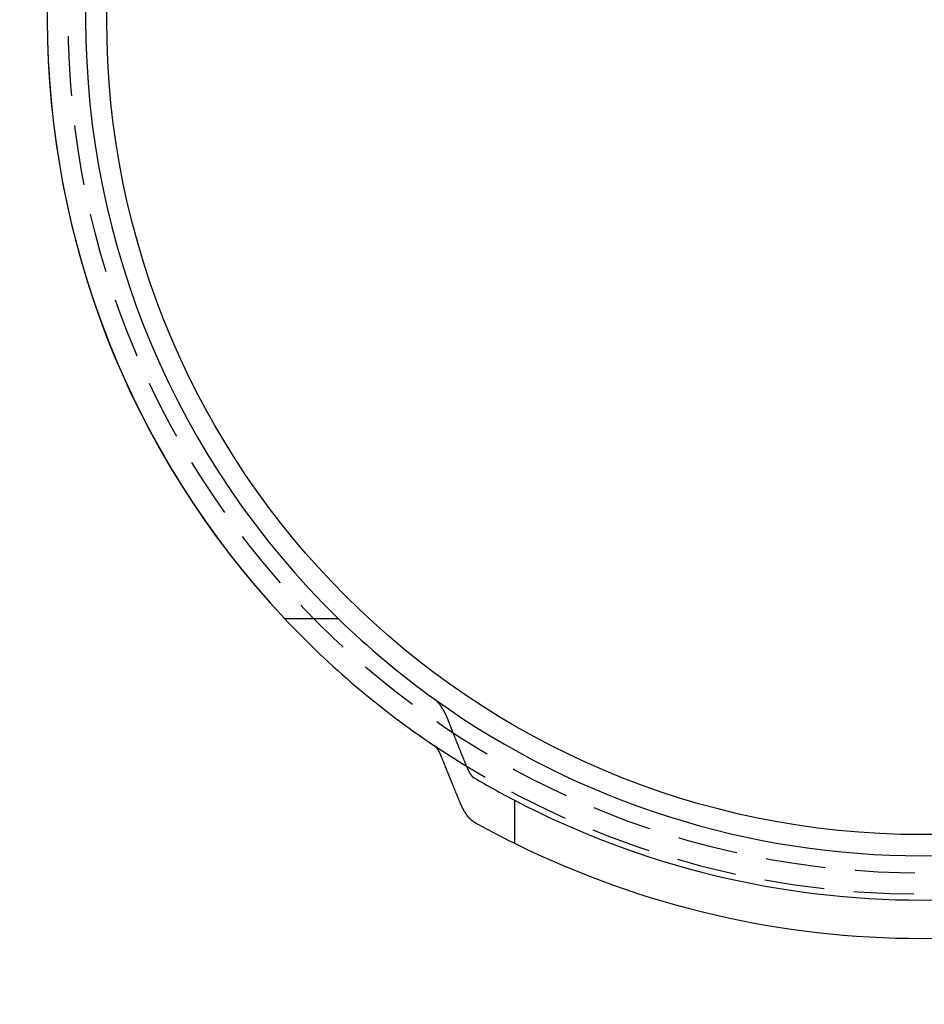
# Model space of a CAD drawing. Extents: x 409 to 684, y -146 to 430.
# Drawn here: x 509 to 547, y -50 to -9 of the extents above; entities that cross this region are included whole.
import ezdxf

# ---------------------------------------------------------------- set-up
doc = ezdxf.new("R2010")
doc.units = 0
doc.header["$LTSCALE"] = 10
doc.linetypes.add('VERDECKT', pattern=[0.375, 0.25, -0.125])
doc.layers.get('0').update_dxf_attribs({"linetype": 'CONTINUOUS'})
doc.layers.add('STEMPEL', color=3, linetype='CONTINUOUS')

# ---------------------------------------------------------------- blocks, each defined once
blk = doc.blocks.new('A$C3533DF6E')
for p, q in [((181.552, 122.969), (183.794, 122.969)), ((191.146, 115.387), (191.146, 113.592))]:
    blk.add_line(p, q)
for points in [[(187.802, 119.611, 0), (187.805, 119.609, 0), (187.807, 119.608, 0), (187.81, 119.606, 0), (187.812, 119.604, 0), (187.815, 119.602, 0), (187.817, 119.6, 0), (187.819, 119.598, 0), (187.822, 119.597, 0), (187.824, 119.595, 0), (187.827, 119.593, 0), (187.829, 119.591, 0), (187.832, 119.589, 0), (187.834, 119.587, 0), (187.837, 119.585, 0), (187.839, 119.583, 0), (187.842, 119.581, 0), (187.844, 119.579, 0), (187.847, 119.577, 0), (187.849, 119.574, 0), (187.852, 119.572, 0), (187.854, 119.57, 0), (187.857, 119.568, 0), (187.859, 119.566, 0), (187.862, 119.564, 0), (187.864, 119.561, 0), (187.867, 119.559, 0), (187.869, 119.557, 0), (187.872, 119.554, 0), (187.874, 119.552, 0), (187.877, 119.55, 0), (187.879, 119.548, 0), (187.882, 119.545, 0), (187.884, 119.543, 0), (187.887, 119.54, 0), (187.889, 119.538, 0), (187.892, 119.536, 0), (187.895, 119.533, 0), (187.897, 119.531, 0), (187.9, 119.528, 0), (187.902, 119.526, 0), (187.905, 119.523, 0), (187.907, 119.521, 0), (187.91, 119.518, 0), (187.912, 119.515, 0), (187.915, 119.513, 0), (187.917, 119.51, 0), (187.92, 119.508, 0), (187.922, 119.505, 0), (187.925, 119.502, 0), (187.927, 119.5, 0), (187.93, 119.497, 0), (187.933, 119.494, 0), (187.935, 119.491, 0), (187.938, 119.489, 0), (187.94, 119.486, 0), (187.943, 119.483, 0), (187.945, 119.48, 0), (187.948, 119.477, 0), (187.95, 119.475, 0), (187.953, 119.472, 0), (187.955, 119.469, 0), (187.958, 119.466, 0), (187.96, 119.463, 0), (187.963, 119.46, 0), (187.966, 119.457, 0), (187.968, 119.454, 0), (187.971, 119.451, 0), (187.973, 119.448, 0), (187.976, 119.445, 0), (187.978, 119.442, 0), (187.981, 119.439, 0), (187.983, 119.436, 0), (187.986, 119.433, 0), (187.988, 119.43, 0), (187.991, 119.427, 0), (187.993, 119.424, 0), (187.996, 119.42, 0), (187.998, 119.417, 0), (188.001, 119.414, 0), (188.003, 119.411, 0), (188.006, 119.408, 0), (188.008, 119.404, 0), (188.011, 119.401, 0), (188.013, 119.398, 0), (188.016, 119.395, 0), (188.018, 119.391, 0), (188.021, 119.388, 0), (188.023, 119.385, 0), (188.026, 119.381, 0), (188.028, 119.378, 0), (188.031, 119.375, 0), (188.033, 119.371, 0), (188.036, 119.368, 0), (188.038, 119.364, 0), (188.041, 119.361, 0), (188.043, 119.358, 0), (188.046, 119.354, 0), (188.048, 119.351, 0), (188.051, 119.347, 0), (188.053, 119.344, 0), (188.056, 119.34, 0), (188.058, 119.337, 0), (188.06, 119.333, 0), (188.063, 119.33, 0), (188.065, 119.326, 0), (188.068, 119.322, 0), (188.07, 119.319, 0), (188.073, 119.315, 0), (188.075, 119.312, 0), (188.078, 119.308, 0), (188.08, 119.304, 0), (188.082, 119.301, 0), (188.085, 119.297, 0), (188.087, 119.293, 0), (188.09, 119.29, 0), (188.092, 119.286, 0), (188.094, 119.282, 0), (188.097, 119.279, 0), (188.099, 119.275, 0), (188.102, 119.271, 0), (188.104, 119.267, 0), (188.106, 119.264, 0), (188.109, 119.26, 0), (188.111, 119.256, 0), (188.114, 119.252, 0), (188.116, 119.248, 0), (188.118, 119.245, 0), (188.121, 119.241, 0), (188.123, 119.237, 0), (188.125, 119.233, 0), (188.128, 119.229, 0), (188.13, 119.225, 0), (188.132, 119.221, 0), (188.135, 119.218, 0), (188.137, 119.214, 0), (188.139, 119.21, 0), (188.142, 119.206, 0), (188.144, 119.202, 0), (188.146, 119.198, 0), (188.149, 119.194, 0), (188.151, 119.19, 0), (188.153, 119.186, 0), (188.156, 119.182, 0), (188.158, 119.178, 0), (188.16, 119.174, 0), (188.162, 119.17, 0), (188.165, 119.166, 0), (188.167, 119.163, 0), (188.169, 119.159, 0), (188.171, 119.155, 0), (188.174, 119.151, 0), (188.176, 119.147, 0), (188.178, 119.143, 0), (188.18, 119.139, 0), (188.183, 119.134, 0), (188.185, 119.13, 0), (188.187, 119.126, 0), (188.189, 119.122, 0), (188.191, 119.118, 0), (188.194, 119.114, 0), (188.196, 119.11, 0), (188.198, 119.106, 0), (188.2, 119.102, 0), (188.202, 119.098, 0), (188.205, 119.094, 0), (188.207, 119.09, 0), (188.209, 119.086, 0), (188.211, 119.082, 0), (188.213, 119.078, 0), (188.215, 119.074, 0), (188.217, 119.07, 0), (188.22, 119.065, 0), (188.222, 119.061, 0), (188.224, 119.057, 0), (188.226, 119.053, 0), (188.228, 119.049, 0), (188.23, 119.045, 0), (188.232, 119.041, 0), (188.234, 119.037, 0), (188.236, 119.033, 0), (188.238, 119.029, 0), (188.24, 119.024, 0), (188.243, 119.02, 0), (188.245, 119.016, 0), (188.247, 119.012, 0), (188.249, 119.008, 0), (188.251, 119.003, 0), (188.253, 118.999, 0), (188.255, 118.995, 0), (188.257, 118.99, 0), (188.259, 118.986, 0), (188.261, 118.982, 0), (188.263, 118.977, 0), (188.266, 118.973, 0), (188.268, 118.969, 0), (188.27, 118.964, 0), (188.272, 118.96, 0), (188.274, 118.955, 0), (188.276, 118.951, 0), (188.278, 118.947, 0), (188.28, 118.942, 0), (188.282, 118.938, 0), (188.284, 118.933, 0), (188.286, 118.929, 0), (188.289, 118.924, 0), (188.291, 118.919, 0), (188.293, 118.915, 0), (188.295, 118.91, 0), (188.297, 118.906, 0), (188.299, 118.901, 0), (188.301, 118.896, 0), (188.303, 118.892, 0), (188.305, 118.887, 0), (188.307, 118.882, 0), (188.31, 118.878, 0), (188.312, 118.873, 0), (188.314, 118.868, 0), (188.316, 118.863, 0), (188.318, 118.859, 0), (188.32, 118.854, 0), (188.322, 118.849, 0), (188.324, 118.844, 0), (188.326, 118.84, 0), (188.328, 118.835, 0), (188.331, 118.83, 0), (188.333, 118.825, 0), (188.335, 118.82, 0), (188.337, 118.815, 0), (188.339, 118.81, 0), (188.341, 118.805, 0), (188.343, 118.801, 0), (188.345, 118.796, 0), (188.347, 118.791, 0), (188.349, 118.786, 0), (188.351, 118.781, 0), (188.353, 118.776, 0), (188.356, 118.771, 0), (188.358, 118.766, 0), (188.36, 118.761, 0), (188.362, 118.756, 0), (188.364, 118.751, 0), (188.366, 118.745, 0), (188.368, 118.74, 0), (188.37, 118.735, 0), (188.372, 118.73, 0), (188.374, 118.725, 0), (188.376, 118.72, 0), (188.378, 118.715, 0), (188.38, 118.71, 0), (188.382, 118.704, 0), (188.385, 118.699, 0), (188.387, 118.694, 0), (188.389, 118.689, 0), (188.391, 118.684, 0), (188.393, 118.678, 0)], [(188.393, 118.678, 0), (188.401, 118.658, 0), (188.408, 118.638, 0), (188.416, 118.618, 0), (188.424, 118.598, 0), (188.432, 118.578, 0), (188.44, 118.557, 0), (188.448, 118.537, 0), (188.456, 118.517, 0), (188.464, 118.497, 0), (188.472, 118.477, 0), (188.48, 118.457, 0), (188.487, 118.436, 0), (188.495, 118.416, 0), (188.503, 118.396, 0), (188.511, 118.376, 0), (188.519, 118.356, 0), (188.527, 118.335, 0), (188.535, 118.315, 0), (188.543, 118.295, 0), (188.551, 118.275, 0), (188.559, 118.255, 0), (188.567, 118.235, 0), (188.575, 118.214, 0), (188.583, 118.194, 0), (188.591, 118.174, 0), (188.599, 118.154, 0), (188.607, 118.133, 0), (188.615, 118.113, 0), (188.623, 118.093, 0), (188.631, 118.073, 0), (188.639, 118.053, 0), (188.647, 118.032, 0), (188.655, 118.012, 0), (188.663, 117.992, 0), (188.671, 117.972, 0), (188.679, 117.951, 0), (188.687, 117.931, 0), (188.695, 117.911, 0), (188.703, 117.891, 0), (188.712, 117.87, 0), (188.72, 117.85, 0), (188.728, 117.83, 0), (188.736, 117.809, 0), (188.744, 117.789, 0), (188.752, 117.769, 0), (188.76, 117.749, 0), (188.768, 117.728, 0), (188.776, 117.708, 0), (188.784, 117.688, 0), (188.793, 117.668, 0), (188.801, 117.647, 0), (188.809, 117.627, 0), (188.817, 117.607, 0), (188.825, 117.586, 0), (188.833, 117.566, 0), (188.841, 117.546, 0), (188.85, 117.525, 0), (188.858, 117.505, 0), (188.866, 117.485, 0), (188.874, 117.464, 0), (188.882, 117.444, 0), (188.891, 117.424, 0), (188.899, 117.403, 0), (188.907, 117.383, 0), (188.915, 117.363, 0), (188.923, 117.342, 0), (188.932, 117.322, 0), (188.94, 117.302, 0), (188.948, 117.281, 0), (188.956, 117.261, 0), (188.965, 117.241, 0), (188.973, 117.22, 0), (188.981, 117.2, 0), (188.989, 117.18, 0), (188.998, 117.159, 0), (189.006, 117.139, 0), (189.014, 117.118, 0), (189.022, 117.098, 0), (189.031, 117.078, 0), (189.039, 117.057, 0), (189.047, 117.037, 0), (189.056, 117.016, 0), (189.064, 116.996, 0), (189.072, 116.976, 0), (189.081, 116.955, 0), (189.089, 116.935, 0), (189.097, 116.914, 0), (189.106, 116.894, 0), (189.114, 116.874, 0), (189.122, 116.853, 0), (189.131, 116.833, 0), (189.139, 116.812, 0), (189.147, 116.792, 0), (189.156, 116.771, 0), (189.164, 116.751, 0)], [(188.098, 117.212, 0), (188.096, 117.214, 0), (188.095, 117.217, 0), (188.094, 117.219, 0), (188.093, 117.222, 0), (188.092, 117.224, 0), (188.091, 117.227, 0), (188.09, 117.229, 0), (188.089, 117.232, 0), (188.088, 117.235, 0), (188.087, 117.237, 0), (188.086, 117.24, 0), (188.085, 117.242, 0), (188.084, 117.245, 0), (188.083, 117.247, 0), (188.082, 117.25, 0), (188.081, 117.252, 0), (188.08, 117.254, 0), (188.079, 117.257, 0), (188.078, 117.259, 0), (188.077, 117.262, 0), (188.076, 117.264, 0), (188.075, 117.267, 0), (188.074, 117.269, 0), (188.073, 117.272, 0), (188.072, 117.274, 0), (188.071, 117.276, 0), (188.07, 117.279, 0), (188.068, 117.281, 0), (188.067, 117.284, 0), (188.066, 117.286, 0), (188.065, 117.288, 0), (188.064, 117.291, 0), (188.063, 117.293, 0), (188.062, 117.295, 0), (188.061, 117.298, 0), (188.06, 117.3, 0), (188.059, 117.303, 0), (188.058, 117.305, 0), (188.057, 117.307, 0), (188.056, 117.309, 0), (188.055, 117.312, 0), (188.054, 117.314, 0), (188.053, 117.316, 0), (188.052, 117.319, 0), (188.051, 117.321, 0), (188.05, 117.323, 0), (188.049, 117.325, 0), (188.047, 117.328, 0), (188.046, 117.33, 0), (188.045, 117.332, 0), (188.044, 117.334, 0), (188.043, 117.337, 0), (188.042, 117.339, 0), (188.041, 117.341, 0), (188.04, 117.343, 0), (188.039, 117.345, 0), (188.038, 117.348, 0), (188.037, 117.35, 0), (188.036, 117.352, 0), (188.035, 117.354, 0), (188.034, 117.356, 0), (188.033, 117.358, 0), (188.032, 117.36, 0), (188.031, 117.363, 0), (188.03, 117.365, 0), (188.029, 117.367, 0), (188.028, 117.369, 0), (188.027, 117.371, 0), (188.025, 117.373, 0), (188.024, 117.375, 0), (188.023, 117.377, 0), (188.022, 117.379, 0), (188.021, 117.381, 0), (188.02, 117.383, 0), (188.019, 117.385, 0), (188.018, 117.387, 0), (188.017, 117.389, 0), (188.016, 117.391, 0), (188.015, 117.393, 0), (188.014, 117.395, 0), (188.013, 117.397, 0), (188.012, 117.399, 0), (188.011, 117.401, 0), (188.01, 117.403, 0), (188.009, 117.405, 0), (188.008, 117.407, 0), (188.007, 117.409, 0), (188.005, 117.411, 0), (188.004, 117.413, 0), (188.003, 117.415, 0), (188.002, 117.417, 0), (188.001, 117.419, 0), (188, 117.421, 0), (187.999, 117.423, 0), (187.998, 117.425, 0), (187.997, 117.427, 0), (187.996, 117.429, 0), (187.995, 117.431, 0), (187.993, 117.433, 0), (187.992, 117.435, 0), (187.991, 117.437, 0), (187.99, 117.439, 0), (187.989, 117.441, 0), (187.988, 117.443, 0), (187.987, 117.445, 0), (187.986, 117.447, 0), (187.985, 117.449, 0), (187.983, 117.451, 0), (187.982, 117.452, 0), (187.981, 117.454, 0), (187.98, 117.456, 0), (187.979, 117.458, 0), (187.978, 117.46, 0), (187.977, 117.462, 0), (187.975, 117.464, 0), (187.974, 117.466, 0), (187.973, 117.468, 0), (187.972, 117.47, 0), (187.971, 117.472, 0), (187.97, 117.473, 0), (187.968, 117.475, 0), (187.967, 117.477, 0), (187.966, 117.479, 0), (187.965, 117.481, 0), (187.964, 117.483, 0), (187.963, 117.485, 0), (187.961, 117.487, 0), (187.96, 117.488, 0), (187.959, 117.49, 0), (187.958, 117.492, 0), (187.957, 117.494, 0), (187.955, 117.496, 0), (187.954, 117.498, 0), (187.953, 117.499, 0), (187.952, 117.501, 0), (187.951, 117.503, 0), (187.949, 117.505, 0), (187.948, 117.507, 0), (187.947, 117.508, 0), (187.946, 117.51, 0), (187.945, 117.512, 0), (187.943, 117.514, 0), (187.942, 117.516, 0), (187.941, 117.517, 0), (187.94, 117.519, 0), (187.939, 117.521, 0), (187.937, 117.523, 0), (187.936, 117.524, 0), (187.935, 117.526, 0), (187.934, 117.528, 0), (187.932, 117.53, 0), (187.931, 117.531, 0), (187.93, 117.533, 0), (187.929, 117.535, 0), (187.928, 117.536, 0), (187.926, 117.538, 0), (187.925, 117.54, 0), (187.924, 117.541, 0), (187.923, 117.543, 0), (187.921, 117.545, 0), (187.92, 117.546, 0), (187.919, 117.548, 0), (187.918, 117.55, 0), (187.916, 117.551, 0), (187.915, 117.553, 0), (187.914, 117.555, 0), (187.913, 117.556, 0), (187.911, 117.558, 0), (187.91, 117.559, 0), (187.909, 117.561, 0), (187.908, 117.562, 0), (187.906, 117.564, 0), (187.905, 117.566, 0), (187.904, 117.567, 0), (187.903, 117.569, 0), (187.901, 117.57, 0), (187.9, 117.572, 0), (187.899, 117.573, 0), (187.898, 117.575, 0), (187.896, 117.576, 0), (187.895, 117.578, 0), (187.894, 117.579, 0), (187.893, 117.581, 0), (187.891, 117.582, 0), (187.89, 117.584, 0), (187.889, 117.585, 0), (187.888, 117.587, 0), (187.886, 117.588, 0), (187.885, 117.589, 0), (187.884, 117.591, 0), (187.883, 117.592, 0), (187.881, 117.594, 0), (187.88, 117.595, 0), (187.879, 117.596, 0), (187.877, 117.598, 0), (187.876, 117.599, 0), (187.875, 117.601, 0), (187.874, 117.602, 0), (187.872, 117.603, 0), (187.871, 117.605, 0), (187.87, 117.606, 0), (187.869, 117.607, 0), (187.867, 117.608, 0), (187.866, 117.61, 0), (187.865, 117.611, 0), (187.864, 117.612, 0), (187.862, 117.614, 0), (187.861, 117.615, 0), (187.86, 117.616, 0), (187.858, 117.617, 0), (187.857, 117.619, 0), (187.856, 117.62, 0), (187.855, 117.621, 0), (187.853, 117.622, 0), (187.852, 117.623, 0), (187.851, 117.625, 0), (187.85, 117.626, 0), (187.848, 117.627, 0), (187.847, 117.628, 0), (187.846, 117.629, 0), (187.845, 117.63, 0), (187.843, 117.632, 0), (187.842, 117.633, 0), (187.841, 117.634, 0), (187.84, 117.635, 0), (187.838, 117.636, 0), (187.837, 117.637, 0), (187.836, 117.638, 0), (187.834, 117.639, 0), (187.833, 117.64, 0), (187.832, 117.641, 0), (187.831, 117.642, 0), (187.829, 117.643, 0), (187.828, 117.645, 0), (187.827, 117.646, 0), (187.826, 117.647, 0), (187.824, 117.648, 0), (187.823, 117.649, 0), (187.822, 117.65, 0), (187.821, 117.65, 0), (187.82, 117.651, 0), (187.818, 117.652, 0), (187.817, 117.653, 0), (187.816, 117.654, 0), (187.815, 117.655, 0), (187.813, 117.656, 0), (187.812, 117.657, 0), (187.811, 117.658, 0), (187.81, 117.659, 0), (187.808, 117.66, 0), (187.807, 117.66, 0), (187.806, 117.661, 0), (187.805, 117.662, 0), (187.804, 117.663, 0), (187.802, 117.664, 0)], [(188.869, 115.313, 0), (188.861, 115.333, 0), (188.852, 115.353, 0), (188.844, 115.373, 0), (188.835, 115.393, 0), (188.827, 115.413, 0), (188.819, 115.433, 0), (188.81, 115.453, 0), (188.802, 115.474, 0), (188.794, 115.494, 0), (188.786, 115.514, 0), (188.777, 115.534, 0), (188.769, 115.554, 0), (188.761, 115.574, 0), (188.752, 115.594, 0), (188.744, 115.614, 0), (188.736, 115.634, 0), (188.727, 115.654, 0), (188.719, 115.675, 0), (188.711, 115.695, 0), (188.703, 115.715, 0), (188.694, 115.735, 0), (188.686, 115.755, 0), (188.678, 115.775, 0), (188.67, 115.795, 0), (188.661, 115.815, 0), (188.653, 115.835, 0), (188.645, 115.855, 0), (188.637, 115.875, 0), (188.629, 115.895, 0), (188.62, 115.915, 0), (188.612, 115.935, 0), (188.604, 115.955, 0), (188.596, 115.975, 0), (188.588, 115.995, 0), (188.579, 116.015, 0), (188.571, 116.035, 0), (188.563, 116.055, 0), (188.555, 116.075, 0), (188.547, 116.095, 0), (188.538, 116.115, 0), (188.53, 116.135, 0), (188.522, 116.156, 0), (188.514, 116.176, 0), (188.506, 116.196, 0), (188.498, 116.215, 0), (188.49, 116.235, 0), (188.481, 116.255, 0), (188.473, 116.275, 0), (188.465, 116.295, 0), (188.457, 116.315, 0), (188.449, 116.335, 0), (188.441, 116.355, 0), (188.433, 116.375, 0), (188.425, 116.395, 0), (188.417, 116.415, 0), (188.409, 116.435, 0), (188.401, 116.455, 0), (188.392, 116.475, 0), (188.384, 116.495, 0), (188.376, 116.515, 0), (188.368, 116.535, 0), (188.36, 116.555, 0), (188.352, 116.575, 0), (188.344, 116.595, 0), (188.336, 116.615, 0), (188.328, 116.635, 0), (188.32, 116.655, 0), (188.312, 116.675, 0), (188.304, 116.695, 0), (188.296, 116.714, 0), (188.288, 116.734, 0), (188.28, 116.754, 0), (188.272, 116.774, 0), (188.264, 116.794, 0), (188.256, 116.814, 0), (188.248, 116.834, 0), (188.24, 116.854, 0), (188.232, 116.874, 0), (188.224, 116.894, 0), (188.216, 116.913, 0), (188.208, 116.933, 0), (188.2, 116.953, 0), (188.192, 116.973, 0), (188.184, 116.993, 0), (188.177, 117.013, 0), (188.169, 117.033, 0), (188.161, 117.053, 0), (188.153, 117.073, 0), (188.145, 117.092, 0), (188.137, 117.112, 0), (188.129, 117.132, 0), (188.121, 117.152, 0), (188.113, 117.172, 0), (188.105, 117.192, 0), (188.098, 117.212, 0)], [(189.164, 116.751, 0), (189.165, 116.749, 0), (189.166, 116.746, 0), (189.167, 116.744, 0), (189.168, 116.741, 0), (189.169, 116.739, 0), (189.17, 116.736, 0), (189.171, 116.734, 0), (189.172, 116.731, 0), (189.173, 116.729, 0), (189.174, 116.726, 0), (189.175, 116.724, 0), (189.177, 116.721, 0), (189.178, 116.719, 0), (189.179, 116.717, 0), (189.18, 116.714, 0), (189.181, 116.712, 0), (189.182, 116.709, 0), (189.183, 116.707, 0), (189.184, 116.705, 0), (189.185, 116.702, 0), (189.186, 116.7, 0), (189.187, 116.698, 0), (189.188, 116.695, 0), (189.189, 116.693, 0), (189.19, 116.691, 0), (189.191, 116.688, 0), (189.192, 116.686, 0), (189.193, 116.684, 0), (189.194, 116.681, 0), (189.195, 116.679, 0), (189.196, 116.677, 0), (189.197, 116.674, 0), (189.198, 116.672, 0), (189.2, 116.67, 0), (189.201, 116.668, 0), (189.202, 116.665, 0), (189.203, 116.663, 0), (189.204, 116.661, 0), (189.205, 116.659, 0), (189.206, 116.656, 0), (189.207, 116.654, 0), (189.208, 116.652, 0), (189.209, 116.65, 0), (189.21, 116.648, 0), (189.211, 116.645, 0), (189.212, 116.643, 0), (189.213, 116.641, 0), (189.214, 116.639, 0), (189.215, 116.637, 0), (189.216, 116.635, 0), (189.217, 116.632, 0), (189.218, 116.63, 0), (189.22, 116.628, 0), (189.221, 116.626, 0), (189.222, 116.624, 0), (189.223, 116.622, 0), (189.224, 116.62, 0), (189.225, 116.618, 0), (189.226, 116.616, 0), (189.227, 116.613, 0), (189.228, 116.611, 0), (189.229, 116.609, 0), (189.23, 116.607, 0), (189.231, 116.605, 0), (189.232, 116.603, 0), (189.233, 116.601, 0), (189.234, 116.599, 0), (189.235, 116.597, 0), (189.236, 116.595, 0), (189.237, 116.593, 0), (189.238, 116.591, 0), (189.239, 116.589, 0), (189.241, 116.587, 0), (189.242, 116.585, 0), (189.243, 116.584, 0), (189.244, 116.582, 0), (189.245, 116.58, 0), (189.246, 116.578, 0), (189.247, 116.576, 0), (189.248, 116.574, 0), (189.249, 116.572, 0), (189.25, 116.57, 0), (189.251, 116.568, 0), (189.252, 116.566, 0), (189.253, 116.564, 0), (189.254, 116.563, 0), (189.255, 116.561, 0), (189.256, 116.559, 0), (189.257, 116.557, 0), (189.259, 116.555, 0), (189.26, 116.553, 0), (189.261, 116.551, 0), (189.262, 116.549, 0), (189.263, 116.547, 0), (189.264, 116.546, 0), (189.265, 116.544, 0), (189.266, 116.542, 0), (189.267, 116.54, 0), (189.268, 116.538, 0), (189.27, 116.536, 0), (189.271, 116.534, 0), (189.272, 116.532, 0), (189.273, 116.531, 0), (189.274, 116.529, 0), (189.275, 116.527, 0), (189.276, 116.525, 0), (189.277, 116.523, 0), (189.279, 116.521, 0), (189.28, 116.52, 0), (189.281, 116.518, 0), (189.282, 116.516, 0), (189.283, 116.514, 0), (189.284, 116.512, 0), (189.285, 116.51, 0), (189.287, 116.509, 0), (189.288, 116.507, 0), (189.289, 116.505, 0), (189.29, 116.503, 0), (189.291, 116.501, 0), (189.292, 116.5, 0), (189.294, 116.498, 0), (189.295, 116.496, 0), (189.296, 116.494, 0), (189.297, 116.493, 0), (189.298, 116.491, 0), (189.299, 116.489, 0), (189.301, 116.487, 0), (189.302, 116.486, 0), (189.303, 116.484, 0), (189.304, 116.482, 0), (189.305, 116.48, 0), (189.307, 116.479, 0), (189.308, 116.477, 0), (189.309, 116.475, 0), (189.31, 116.473, 0), (189.311, 116.472, 0), (189.312, 116.47, 0), (189.314, 116.468, 0), (189.315, 116.467, 0), (189.316, 116.465, 0), (189.317, 116.463, 0), (189.319, 116.462, 0), (189.32, 116.46, 0), (189.321, 116.458, 0), (189.322, 116.457, 0), (189.323, 116.455, 0), (189.325, 116.453, 0), (189.326, 116.452, 0), (189.327, 116.45, 0), (189.328, 116.449, 0), (189.329, 116.447, 0), (189.331, 116.445, 0), (189.332, 116.444, 0), (189.333, 116.442, 0), (189.334, 116.441, 0), (189.336, 116.439, 0), (189.337, 116.437, 0), (189.338, 116.436, 0), (189.339, 116.434, 0), (189.341, 116.433, 0), (189.342, 116.431, 0), (189.343, 116.43, 0), (189.344, 116.428, 0), (189.346, 116.427, 0), (189.347, 116.425, 0), (189.348, 116.424, 0), (189.349, 116.422, 0), (189.351, 116.421, 0), (189.352, 116.419, 0), (189.353, 116.418, 0), (189.354, 116.416, 0), (189.356, 116.415, 0), (189.357, 116.413, 0), (189.358, 116.412, 0), (189.359, 116.41, 0), (189.361, 116.409, 0), (189.362, 116.408, 0), (189.363, 116.406, 0), (189.364, 116.405, 0), (189.366, 116.403, 0), (189.367, 116.402, 0), (189.368, 116.401, 0), (189.369, 116.399, 0), (189.371, 116.398, 0), (189.372, 116.397, 0), (189.373, 116.395, 0), (189.374, 116.394, 0), (189.376, 116.393, 0), (189.377, 116.391, 0), (189.378, 116.39, 0), (189.379, 116.389, 0), (189.381, 116.387, 0), (189.382, 116.386, 0), (189.383, 116.385, 0), (189.384, 116.384, 0), (189.386, 116.382, 0), (189.387, 116.381, 0), (189.388, 116.38, 0), (189.39, 116.379, 0), (189.391, 116.377, 0), (189.392, 116.376, 0), (189.393, 116.375, 0), (189.395, 116.374, 0), (189.396, 116.373, 0), (189.397, 116.372, 0), (189.398, 116.37, 0), (189.4, 116.369, 0), (189.401, 116.368, 0), (189.402, 116.367, 0), (189.403, 116.366, 0), (189.405, 116.365, 0), (189.406, 116.364, 0), (189.407, 116.362, 0), (189.408, 116.361, 0), (189.41, 116.36, 0), (189.411, 116.359, 0), (189.412, 116.358, 0), (189.414, 116.357, 0), (189.415, 116.356, 0), (189.416, 116.355, 0), (189.417, 116.354, 0), (189.419, 116.353, 0), (189.42, 116.352, 0), (189.421, 116.351, 0), (189.422, 116.35, 0), (189.424, 116.349, 0), (189.425, 116.348, 0), (189.426, 116.347, 0), (189.427, 116.346, 0), (189.429, 116.345, 0), (189.43, 116.344, 0), (189.431, 116.343, 0), (189.432, 116.342, 0), (189.434, 116.341, 0), (189.435, 116.34, 0), (189.436, 116.34, 0), (189.437, 116.339, 0), (189.438, 116.338, 0), (189.44, 116.337, 0), (189.441, 116.336, 0), (189.442, 116.335, 0), (189.443, 116.334, 0), (189.445, 116.333, 0), (189.446, 116.333, 0), (189.447, 116.332, 0), (189.448, 116.331, 0), (189.45, 116.33, 0), (189.451, 116.329, 0), (189.452, 116.329, 0), (189.453, 116.328, 0), (189.454, 116.327, 0), (189.456, 116.326, 0), (189.457, 116.326, 0), (189.458, 116.325, 0), (189.459, 116.324, 0)], [(189.459, 114.479, 0), (189.457, 114.481, 0), (189.454, 114.482, 0), (189.452, 114.484, 0), (189.45, 114.485, 0), (189.447, 114.486, 0), (189.445, 114.488, 0), (189.442, 114.489, 0), (189.44, 114.491, 0), (189.437, 114.492, 0), (189.435, 114.494, 0), (189.433, 114.495, 0), (189.43, 114.497, 0), (189.428, 114.499, 0), (189.425, 114.5, 0), (189.423, 114.502, 0), (189.42, 114.503, 0), (189.418, 114.505, 0), (189.415, 114.507, 0), (189.413, 114.508, 0), (189.41, 114.51, 0), (189.408, 114.512, 0), (189.405, 114.514, 0), (189.403, 114.515, 0), (189.4, 114.517, 0), (189.398, 114.519, 0), (189.395, 114.521, 0), (189.393, 114.523, 0), (189.39, 114.524, 0), (189.388, 114.526, 0), (189.385, 114.528, 0), (189.383, 114.53, 0), (189.38, 114.532, 0), (189.378, 114.534, 0), (189.375, 114.536, 0), (189.373, 114.538, 0), (189.37, 114.54, 0), (189.368, 114.542, 0), (189.365, 114.544, 0), (189.363, 114.546, 0), (189.36, 114.548, 0), (189.358, 114.55, 0), (189.355, 114.552, 0), (189.353, 114.554, 0), (189.35, 114.556, 0), (189.348, 114.559, 0), (189.345, 114.561, 0), (189.343, 114.563, 0), (189.34, 114.565, 0), (189.338, 114.567, 0), (189.335, 114.57, 0), (189.333, 114.572, 0), (189.33, 114.574, 0), (189.328, 114.576, 0), (189.325, 114.579, 0), (189.323, 114.581, 0), (189.32, 114.583, 0), (189.317, 114.586, 0), (189.315, 114.588, 0), (189.312, 114.591, 0), (189.31, 114.593, 0), (189.307, 114.595, 0), (189.305, 114.598, 0), (189.302, 114.6, 0), (189.3, 114.603, 0), (189.297, 114.605, 0), (189.295, 114.608, 0), (189.292, 114.61, 0), (189.29, 114.613, 0), (189.287, 114.615, 0), (189.285, 114.618, 0), (189.282, 114.621, 0), (189.28, 114.623, 0), (189.277, 114.626, 0), (189.275, 114.629, 0), (189.272, 114.631, 0), (189.27, 114.634, 0), (189.267, 114.637, 0), (189.265, 114.639, 0), (189.262, 114.642, 0), (189.26, 114.645, 0), (189.257, 114.648, 0), (189.254, 114.65, 0), (189.252, 114.653, 0), (189.249, 114.656, 0), (189.247, 114.659, 0), (189.244, 114.662, 0), (189.242, 114.664, 0), (189.24, 114.667, 0), (189.237, 114.67, 0), (189.235, 114.673, 0), (189.232, 114.676, 0), (189.23, 114.679, 0), (189.227, 114.682, 0), (189.225, 114.685, 0), (189.222, 114.688, 0), (189.22, 114.691, 0), (189.217, 114.694, 0), (189.215, 114.697, 0), (189.212, 114.7, 0), (189.21, 114.703, 0), (189.207, 114.706, 0), (189.205, 114.709, 0), (189.202, 114.712, 0), (189.2, 114.715, 0), (189.197, 114.719, 0), (189.195, 114.722, 0), (189.193, 114.725, 0), (189.19, 114.728, 0), (189.188, 114.731, 0), (189.185, 114.734, 0), (189.183, 114.738, 0), (189.18, 114.741, 0), (189.178, 114.744, 0), (189.176, 114.747, 0), (189.173, 114.751, 0), (189.171, 114.754, 0), (189.168, 114.757, 0), (189.166, 114.761, 0), (189.164, 114.764, 0), (189.161, 114.767, 0), (189.159, 114.77, 0), (189.156, 114.774, 0), (189.154, 114.777, 0), (189.152, 114.781, 0), (189.149, 114.784, 0), (189.147, 114.787, 0), (189.144, 114.791, 0), (189.142, 114.794, 0), (189.14, 114.798, 0), (189.137, 114.801, 0), (189.135, 114.804, 0), (189.133, 114.808, 0), (189.13, 114.811, 0), (189.128, 114.815, 0), (189.126, 114.818, 0), (189.123, 114.822, 0), (189.121, 114.825, 0), (189.119, 114.829, 0), (189.116, 114.832, 0), (189.114, 114.836, 0), (189.112, 114.839, 0), (189.109, 114.843, 0), (189.107, 114.846, 0), (189.105, 114.85, 0), (189.103, 114.854, 0), (189.1, 114.857, 0), (189.098, 114.861, 0), (189.096, 114.864, 0), (189.093, 114.868, 0), (189.091, 114.872, 0), (189.089, 114.875, 0), (189.087, 114.879, 0), (189.084, 114.882, 0), (189.082, 114.886, 0), (189.08, 114.89, 0), (189.078, 114.893, 0), (189.076, 114.897, 0), (189.073, 114.901, 0), (189.071, 114.904, 0), (189.069, 114.908, 0), (189.067, 114.912, 0), (189.064, 114.915, 0), (189.062, 114.919, 0), (189.06, 114.923, 0), (189.058, 114.926, 0), (189.056, 114.93, 0), (189.054, 114.934, 0), (189.051, 114.938, 0), (189.049, 114.941, 0), (189.047, 114.945, 0), (189.045, 114.949, 0), (189.043, 114.953, 0), (189.041, 114.956, 0), (189.039, 114.96, 0), (189.037, 114.964, 0), (189.034, 114.967, 0), (189.032, 114.971, 0), (189.03, 114.975, 0), (189.028, 114.979, 0), (189.026, 114.983, 0), (189.024, 114.986, 0), (189.022, 114.99, 0), (189.02, 114.994, 0), (189.018, 114.998, 0), (189.016, 115.002, 0), (189.014, 115.006, 0), (189.011, 115.01, 0), (189.009, 115.013, 0), (189.007, 115.017, 0), (189.005, 115.021, 0), (189.003, 115.025, 0), (189.001, 115.029, 0), (188.999, 115.033, 0), (188.997, 115.037, 0), (188.995, 115.041, 0), (188.992, 115.046, 0), (188.99, 115.05, 0), (188.988, 115.054, 0), (188.986, 115.058, 0), (188.984, 115.062, 0), (188.982, 115.066, 0), (188.98, 115.07, 0), (188.978, 115.074, 0), (188.976, 115.079, 0), (188.974, 115.083, 0), (188.971, 115.087, 0), (188.969, 115.091, 0), (188.967, 115.096, 0), (188.965, 115.1, 0), (188.963, 115.104, 0), (188.961, 115.108, 0), (188.959, 115.113, 0), (188.957, 115.117, 0), (188.955, 115.121, 0), (188.952, 115.126, 0), (188.95, 115.13, 0), (188.948, 115.135, 0), (188.946, 115.139, 0), (188.944, 115.143, 0), (188.942, 115.148, 0), (188.94, 115.152, 0), (188.938, 115.157, 0), (188.936, 115.161, 0), (188.933, 115.166, 0), (188.931, 115.17, 0), (188.929, 115.175, 0), (188.927, 115.179, 0), (188.925, 115.184, 0), (188.923, 115.189, 0), (188.921, 115.193, 0), (188.919, 115.198, 0), (188.917, 115.202, 0), (188.915, 115.207, 0), (188.912, 115.212, 0), (188.91, 115.216, 0), (188.908, 115.221, 0), (188.906, 115.226, 0), (188.904, 115.23, 0), (188.902, 115.235, 0), (188.9, 115.24, 0), (188.898, 115.245, 0), (188.896, 115.249, 0), (188.894, 115.254, 0), (188.892, 115.259, 0), (188.89, 115.264, 0), (188.887, 115.269, 0), (188.885, 115.273, 0), (188.883, 115.278, 0), (188.881, 115.283, 0), (188.879, 115.288, 0), (188.877, 115.293, 0), (188.875, 115.298, 0), (188.873, 115.303, 0), (188.871, 115.308, 0), (188.869, 115.313, 0)]]:
    blk.add_polyline3d(points)
for radius in [137.5, 70.252, 60, 57, 34.019]:
    blk.add_circle((208.146, 147.969), radius)
at = {"color": 1, "linetype": 'VERDECKT'}
for radius in [137.219, 76, 73.5, 73, 73, 71.752, 71.752, 71.5, 66.5, 64, 64, 62.5, 62.5, 60.647, 60.612, 59, 59, 35.625]:
    blk.add_circle((208.146, 147.969), radius, dxfattribs=at)
for radius, start, end in [(36.5, 136.7698, 223.2302), (34.9, 134.2475, 225.7525), (36.5, 180, 223.2302), (36.5, 223.2302, 236.1262), (34.9, 225.7525, 234.344), (34.9, 234.344, 305.656), (36.75, 239.437, 242.446), (36.75, 242.446, 297.554), (38.35, 240.8386, 243.6863), (38.35, 243.6863, 296.3137)]:
    blk.add_arc((208.146, 147.969), radius, start, end)
blk.add_arc((208.146, 147.969), 36.5, 236.1262, 303.8738, dxfattribs=at)

msp = doc.modelspace()

# ---------------------------------------------------------------- block references
at = {"layer": 'STEMPEL'}
msp.add_blockref('A$C3533DF6E', (338.722, -156.834, -27.031), dxfattribs=at)

doc.saveas('drawing.dxf')
